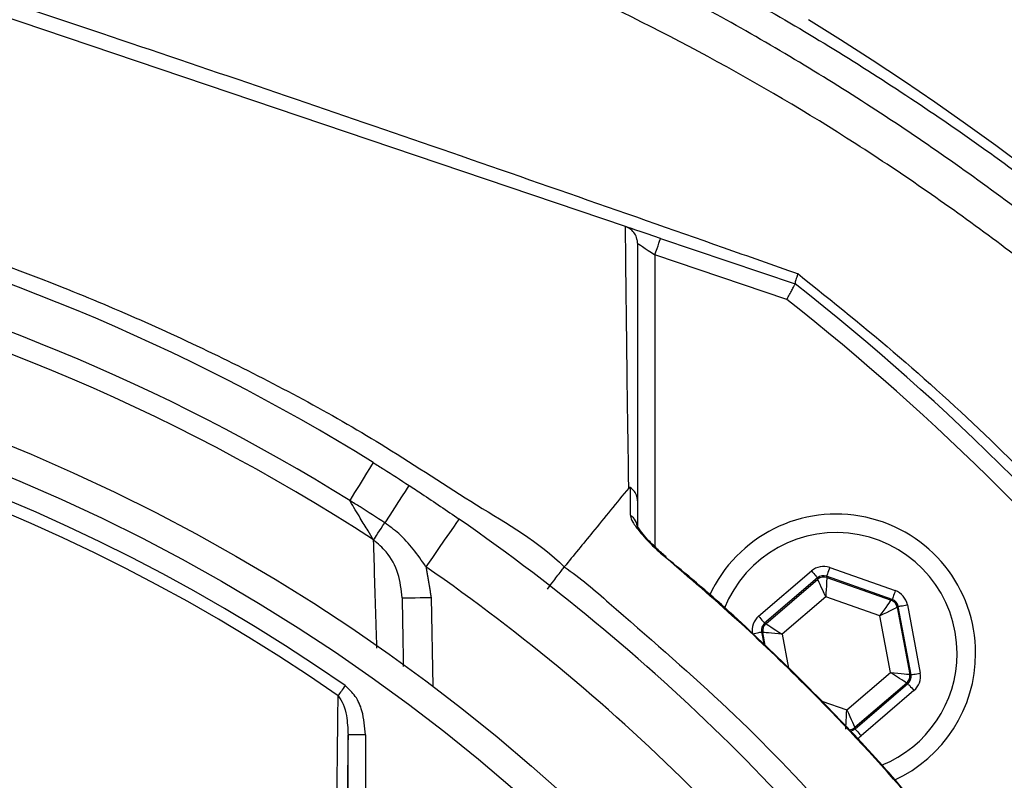
# Model space of a CAD drawing. Extents: x 0 to 10040, y 0 to 6534.
# Drawn here: x 8989 to 9074, y 1428 to 1493 of the extents above; entities that cross this region are included whole.
import ezdxf

# ---------------------------------------------------------------- set-up
doc = ezdxf.new("R2010")
doc.units = 0
doc.header["$LTSCALE"] = 5
doc.layers.get('0').update_dxf_attribs({"linetype": 'CONTINUOUS'})
doc.layers.get('DEFPOINTS').update_dxf_attribs({"linetype": 'CONTINUOUS'})
doc.styles.add('ISO', font='GENISO.SHX')
doc.dimstyles.new('GEN-ISO', dxfattribs={"dimtxt": 50, "dimasz": 50, "dimexe": 40, "dimexo": 1, "dimgap": 30, "dimtad": 0, "dimtih": 1, "dimtoh": 1, "dimdec": 1, "dimtxsty": 'ISO', "dimcen": 2, "dimclrd": 256, "dimclre": 256, "dimclrt": 2, "dimazin": 3, "dimtp": 0.1, "dimtm": 0.1, "dimtfac": 0.05, "dimtdec": 1, "dimtix": 1, "dimtmove": 0, "dimatfit": 3, "dimtolj": 1})

# ---------------------------------------------------------------- blocks, each defined once
blk = doc.blocks.new('*D69')
at = {"color": 3}
for p, q in [((8926.473, 1536.406), (8926.473, 1689.931)), ((9176.473, 1324.894), (9176.473, 1689.931)), ((8961.473, 1664.931), (9141.473, 1664.931))]:
    blk.add_line(p, q, dxfattribs=at)
for points in [[(8961.473, 1670.765), (8961.473, 1659.098), (8926.473, 1664.931)], [(9141.473, 1659.098), (9141.473, 1670.765), (9176.473, 1664.931)]]:
    blk.add_solid(points, dxfattribs=at)
at = {"layer": 'DEFPOINTS', "color": 0}
for p in [(9176.473, 1664.931), (8926.473, 1535.406), (9176.473, 1323.894)]:
    blk.add_point(p, dxfattribs=at)
at = {"color": 2, "insert": (9051.473, 1719.931), "char_height": 50, "attachment_point": 5, "style": 'ISO'}
blk.add_mtext('\\A1;9.8', dxfattribs=at)
blk = doc.blocks.new('*D70')
at = {"color": 3}
for p, q in [((8944.373, 1524.486), (9521.228, 1524.486)), ((9496.228, 1341.266), (9496.228, 1489.486)), ((9177.473, 1306.266), (9521.228, 1306.266))]:
    blk.add_line(p, q, dxfattribs=at)
for points in [[(9502.061, 1489.486), (9490.395, 1489.486), (9496.228, 1524.486)], [(9490.395, 1341.266), (9502.061, 1341.266), (9496.228, 1306.266)]]:
    blk.add_solid(points, dxfattribs=at)
at = {"layer": 'DEFPOINTS', "color": 0}
for p in [(8943.373, 1524.486), (9496.228, 1524.486), (9176.473, 1306.266)]:
    blk.add_point(p, dxfattribs=at)
at = {"color": 2, "insert": (9441.228, 1415.376), "char_height": 50, "attachment_point": 5, "rotation": 90, "style": 'ISO'}
blk.add_mtext('\\A1;8.6', dxfattribs=at)

msp = doc.modelspace()

# ---------------------------------------------------------------- linework, layer by layer
at = {"color": 7, "linetype": 'CONTINUOUS'}
for p, q in [((9040.901, 1475.615), (8958.527, 1503.49)), ((9043.915, 1474.595), (9055.52, 1470.668)), ((9054.795, 1469.33), (9043.435, 1473.174)), ((9043.435, 1473.174), (9043.435, 1448.038)), ((9052.367, 1442.054), (9056.915, 1445.95)), ((9058.488, 1446.244), (9064.136, 1444.253)), ((9057.435, 1445.343), (9052.887, 1441.447)), ((9052.995, 1441.409), (9057.456, 1445.231)), ((9057.456, 1445.231), (9057.435, 1445.343)), ((9058.222, 1445.49), (9058.243, 1445.378)), ((9063.87, 1443.499), (9058.222, 1445.49)), ((9058.243, 1445.378), (9063.784, 1443.425)), ((9024.167, 1443.666), (9024.3, 1436.02)), ((9058.146, 1443.716), (9054.386, 1440.495)), ((9062.816, 1442.07), (9058.146, 1443.716)), ((9063.784, 1443.425), (9063.87, 1443.499)), ((9064.39, 1442.892), (9064.304, 1442.818)), ((9064.304, 1442.818), (9065.383, 1437.043)), ((9065.49, 1437.005), (9064.39, 1442.892)), ((9065.177, 1443.038), (9066.277, 1437.152)), ((9052.887, 1441.447), (9052.995, 1441.409)), ((9063.726, 1437.203), (9062.816, 1442.07)), ((9052.729, 1440.655), (9052.621, 1440.693)), ((9052.621, 1440.693), (9052.814, 1439.66)), ((9052.937, 1439.539), (9052.729, 1440.655)), ((9054.386, 1440.495), (9054.932, 1437.575)), ((9059.965, 1433.981), (9063.726, 1437.203)), ((9065.383, 1437.043), (9065.49, 1437.005)), ((9065.117, 1436.288), (9060.655, 1432.466)), ((9060.676, 1432.354), (9065.224, 1436.25)), ((9065.745, 1435.643), (9061.197, 1431.747)), ((9065.224, 1436.25), (9065.117, 1436.288)), ((9057.809, 1434.742), (9059.965, 1433.981)), ((9060.655, 1432.466), (9060.676, 1432.354)), ((9018.513, 1431.831), (9017.014, 1431.831)), ((9017.014, 1412.332), (9017.014, 1431.831)), ((9018.513, 1431.831), (9018.513, 1412.332))]:
    msp.add_line(p, q, dxfattribs=at)
for points in [[(9043.915, 1474.595), (9043.33, 1474.793), (9042.767, 1474.983), (9042.249, 1475.159), (9041.794, 1475.313), (9041.421, 1475.439), (9041.144, 1475.533), (9040.992, 1475.584)], [(9043.435, 1473.174), (9043.528, 1473.451), (9043.618, 1473.718), (9043.702, 1473.963), (9043.774, 1474.179), (9043.834, 1474.355), (9043.879, 1474.487), (9043.906, 1474.568), (9043.915, 1474.595)], [(9041.935, 1474.189), (9041.963, 1474.17), (9042.049, 1474.112), (9042.187, 1474.018), (9042.374, 1473.892), (9042.601, 1473.738), (9042.86, 1473.563), (9043.142, 1473.372), (9043.435, 1473.174)], [(9019.178, 1455.283), (9019.141, 1455.224), (9019.032, 1455.048), (9018.854, 1454.761), (9018.61, 1454.37), (9018.309, 1453.886), (9017.959, 1453.323), (9017.569, 1452.697), (9017.151, 1452.024)], [(9022.267, 1453.317), (9022.229, 1453.258), (9022.116, 1453.085), (9021.931, 1452.802), (9021.68, 1452.416), (9021.369, 1451.939), (9021.007, 1451.383), (9020.604, 1450.765), (9020.172, 1450.101)], [(9019.208, 1448.622), (9019.276, 1448.726), (9019.362, 1448.857), (9019.465, 1449.015), (9019.583, 1449.197), (9019.715, 1449.399), (9019.858, 1449.62), (9020.011, 1449.855), (9020.172, 1450.101)], [(9026.569, 1450.423), (9026.514, 1450.344), (9026.352, 1450.11), (9026.088, 1449.731), (9025.733, 1449.22), (9025.301, 1448.598), (9024.808, 1447.887), (9024.273, 1447.117), (9023.717, 1446.316)], [(9044.356, 1447.113), (9044.395, 1447.16), (9044.397, 1447.162)], [(9056.915, 1445.95), (9057.016, 1445.833), (9057.112, 1445.72), (9057.201, 1445.616), (9057.28, 1445.525), (9057.345, 1445.449), (9057.393, 1445.392), (9057.424, 1445.356), (9057.435, 1445.343)], [(9058.488, 1446.244), (9058.436, 1446.099), (9058.387, 1445.959), (9058.341, 1445.829), (9058.301, 1445.715), (9058.268, 1445.622), (9058.243, 1445.551), (9058.228, 1445.507), (9058.222, 1445.49)], [(9058.146, 1443.716), (9058.013, 1444.008), (9057.885, 1444.29), (9057.767, 1444.55), (9057.663, 1444.778), (9057.577, 1444.967), (9057.512, 1445.108), (9057.472, 1445.198), (9057.456, 1445.231)], [(9058.243, 1445.378), (9058.241, 1445.341), (9058.235, 1445.243), (9058.226, 1445.088), (9058.214, 1444.881), (9058.199, 1444.63), (9058.183, 1444.345), (9058.165, 1444.037), (9058.146, 1443.716)], [(9064.136, 1444.253), (9064.084, 1444.108), (9064.035, 1443.968), (9063.99, 1443.838), (9063.949, 1443.725), (9063.916, 1443.631), (9063.891, 1443.56), (9063.876, 1443.516), (9063.87, 1443.499)], [(9021.667, 1443.622), (9021.715, 1443.623), (9021.858, 1443.625), (9022.089, 1443.629), (9022.399, 1443.635), (9022.778, 1443.641), (9023.21, 1443.649), (9023.679, 1443.657), (9024.167, 1443.666)], [(9062.816, 1442.07), (9063.003, 1442.331), (9063.183, 1442.583), (9063.348, 1442.815), (9063.494, 1443.02), (9063.615, 1443.189), (9063.705, 1443.315), (9063.762, 1443.395), (9063.784, 1443.425)], [(9064.304, 1442.818), (9064.271, 1442.801), (9064.183, 1442.757), (9064.044, 1442.687), (9063.859, 1442.594), (9063.635, 1442.481), (9063.38, 1442.353), (9063.103, 1442.214), (9062.816, 1442.07)], [(9064.39, 1442.892), (9064.408, 1442.895), (9064.454, 1442.903), (9064.527, 1442.917), (9064.625, 1442.935), (9064.744, 1442.958), (9064.879, 1442.983), (9065.025, 1443.01), (9065.177, 1443.038)], [(9052.367, 1442.054), (9052.467, 1441.937), (9052.564, 1441.824), (9052.653, 1441.72), (9052.732, 1441.629), (9052.796, 1441.553), (9052.845, 1441.496), (9052.876, 1441.46), (9052.887, 1441.447)], [(9051.835, 1440.546), (9051.987, 1440.574), (9052.133, 1440.601), (9052.268, 1440.626), (9052.386, 1440.649), (9052.484, 1440.667), (9052.558, 1440.681), (9052.604, 1440.689), (9052.621, 1440.693)], [(9054.386, 1440.495), (9054.066, 1440.526), (9053.758, 1440.555), (9053.474, 1440.583), (9053.224, 1440.607), (9053.018, 1440.627), (9052.863, 1440.642), (9052.765, 1440.651), (9052.729, 1440.655)], [(9052.995, 1441.409), (9053.025, 1441.389), (9053.107, 1441.335), (9053.237, 1441.25), (9053.411, 1441.136), (9053.62, 1440.998), (9053.859, 1440.841), (9054.117, 1440.671), (9054.386, 1440.495)], [(9065.117, 1436.288), (9065.086, 1436.308), (9065.004, 1436.362), (9064.874, 1436.448), (9064.701, 1436.562), (9064.491, 1436.699), (9064.253, 1436.856), (9063.994, 1437.026), (9063.726, 1437.203)], [(9063.726, 1437.203), (9064.045, 1437.172), (9064.353, 1437.142), (9064.638, 1437.115), (9064.887, 1437.09), (9065.094, 1437.07), (9065.249, 1437.055), (9065.346, 1437.046), (9065.383, 1437.043)], [(9065.49, 1437.005), (9065.508, 1437.008), (9065.554, 1437.017), (9065.627, 1437.03), (9065.725, 1437.049), (9065.844, 1437.071), (9065.979, 1437.096), (9066.125, 1437.123), (9066.277, 1437.152)], [(9016.761, 1436.075), (9016.677, 1435.955), (9016.594, 1435.835), (9016.513, 1435.718), (9016.433, 1435.604), (9016.357, 1435.495), (9016.285, 1435.391), (9016.218, 1435.294), (9016.156, 1435.205)], [(9065.224, 1436.25), (9065.236, 1436.237), (9065.267, 1436.201), (9065.315, 1436.144), (9065.38, 1436.069), (9065.458, 1435.977), (9065.548, 1435.873), (9065.644, 1435.76), (9065.745, 1435.643)], [(9059.869, 1432.319), (9059.871, 1432.356), (9059.877, 1432.454), (9059.886, 1432.609), (9059.898, 1432.816), (9059.912, 1433.067), (9059.929, 1433.352), (9059.947, 1433.661), (9059.965, 1433.981)], [(9059.965, 1433.981), (9060.098, 1433.689), (9060.227, 1433.408), (9060.345, 1433.148), (9060.449, 1432.919), (9060.535, 1432.731), (9060.599, 1432.589), (9060.64, 1432.5), (9060.655, 1432.466)], [(9060.676, 1432.354), (9060.688, 1432.341), (9060.718, 1432.305), (9060.767, 1432.248), (9060.832, 1432.173), (9060.91, 1432.081), (9060.999, 1431.977), (9061.096, 1431.864), (9061.197, 1431.747)]]:
    msp.add_lwpolyline(points, dxfattribs=at)
for radius in [162.5, 160]:
    msp.add_circle((8926.473, 1306.266), radius, dxfattribs=at)
for centre, radius, start, end in [((8931.423, 1289.636), 239.2, 9.26493, 58.43006), ((8926.473, 1306.266), 175.5, 58.11383, 76.88617), ((8926.473, 1306.266), 171.662, 58.11383, 76.88617), ((8926.473, 1306.266), 169.897, 56.9185, 78.0815), ((8926.473, 1306.266), 209, 38.12999, 51.87001), ((8926.473, 1306.266), 207.5, 38.20079, 51.79921), ((8926.473, 1306.266), 158.121, 55.17973, 124.82027), ((8926.473, 1306.266), 157.061, 55.17973, 124.82027), ((9040.563, 1449.613), 1.372, 0.60187, 56.08788), ((9059.056, 1438.849), 12, 0, 155.42575), ((8926.473, 1306.266), 175.5, 34.77424, 55.22576), ((9059.056, 1438.849), 10.4, 0, 158.30828), ((8926.473, 1306.266), 170.5, 34.77424, 55.22576), ((9057.977, 1444.623), 0.8, 70.59397, 130.57269), ((9063.517, 1442.67), 0.8, 10.59419, 70.57251), ((9053.515, 1440.802), 0.8, 130.59499, 190.57326), ((9059.056, 1438.849), 10.4, 292.06272, 0), ((9059.056, 1438.849), 12, 294.58307, 0), ((9064.596, 1436.896), 0.8, 310.59199, 10.57425), ((9060.135, 1433.074), 0.8, 269.72905, 310.57763)]:
    msp.add_arc(centre, radius, start, end, dxfattribs=at)
for centre, major_axis, ratio, start_param, end_param in [((9057.956, 1444.735), (0.294, -1.573), 0.999797, 2.618082, 3.665103), ((9057.956, 1444.735), (-0.147, 0.787), 0.999391, 5.759674, 6.806696), ((9063.604, 1442.744), (-1.215, -1.041), 0.999797, 2.618082, 3.665103), ((9063.604, 1442.744), (0.608, 0.521), 0.999391, 5.759674, 6.806696), ((9053.408, 1440.839), (1.509, -0.532), 0.999797, 2.618082, 3.665103), ((9053.408, 1440.839), (0.755, -0.266), 0.999391, 2.618082, 3.665103), ((9064.703, 1436.858), (0.755, -0.266), 0.999391, 5.759674, 6.806696), ((9064.703, 1436.858), (-1.509, 0.532), 0.999797, 2.618082, 3.665103), ((9060.156, 1432.962), (-0.147, 0.787), 0.999391, 3.045764, 3.665103), ((9060.156, 1432.962), (-0.294, 1.573), 0.999797, 3.392856, 3.665103)]:
    msp.add_ellipse(centre, major_axis=major_axis, ratio=ratio, start_param=start_param, end_param=end_param, dxfattribs=at)
for points, knots in [([(8802.379, 1472.344), (8805.108, 1474.599), (8811.602, 1479.967), (8822.479, 1487.687), (8834.985, 1495.411), (8848.008, 1502.272), (8861.445, 1508.237), (8875.372, 1513.32), (8889.774, 1517.423), (8904.602, 1520.511), (8919.628, 1522.568), (8934.742, 1523.598), (8949.784, 1523.609), (8964.704, 1522.614), (8979.464, 1520.651), (8994.079, 1517.725), (9008.454, 1513.847), (9022.765, 1508.94), (9036.935, 1502.916), (9050.892, 1495.758), (9064.329, 1487.626), (9077.15, 1478.587), (9089.493, 1468.511), (9101.271, 1457.378), (9112.432, 1445.216), (9122.723, 1432.284), (9132.074, 1418.681), (9140.362, 1404.55), (9147.613, 1389.976), (9153.903, 1375.044), (9159.192, 1359.714), (9163.532, 1344.1), (9165.502, 1333.496), (9166.485, 1328.203)], [0, 0, 0, 0, 0.022322, 0.053118, 0.08402, 0.114959, 0.145861, 0.176657, 0.208376, 0.240209, 0.272089, 0.303939, 0.335672, 0.366868, 0.398167, 0.429499, 0.460793, 0.491985, 0.524831, 0.557801, 0.590816, 0.623791, 0.656642, 0.691208, 0.725904, 0.760646, 0.795345, 0.829912, 0.863861, 0.897924, 0.932017, 0.966064, 1, 1, 1, 1]), ([(9164.02, 1327.798), (9163.047, 1333.037), (9161.097, 1343.532), (9156.801, 1358.986), (9151.565, 1374.158), (9145.339, 1388.937), (9138.163, 1403.359), (9129.963, 1417.34), (9120.713, 1430.796), (9110.533, 1443.59), (9099.492, 1455.62), (9087.843, 1466.632), (9075.638, 1476.595), (9062.962, 1485.532), (9049.678, 1493.572), (9035.879, 1500.65), (9021.869, 1506.606), (9007.718, 1511.458), (8993.503, 1515.292), (8979.051, 1518.185), (8964.456, 1520.126), (8949.703, 1521.11), (8934.833, 1521.1), (8919.892, 1520.082), (8905.038, 1518.05), (8890.381, 1514.997), (8879.335, 1511.851), (8870.324, 1508.809), (8863.236, 1506.159), (8853.566, 1502.06), (8842.833, 1496.835), (8831.209, 1490.241), (8819.978, 1482.988), (8812.908, 1477.574), (8809.377, 1474.87)], [0, 0, 0, 0, 0.0344756, 0.0690639, 0.1036989, 0.1383033, 0.1727925, 0.2078898, 0.2431206, 0.2783958, 0.3136247, 0.3487205, 0.3820568, 0.4155199, 0.449023, 0.48248, 0.5158113, 0.5474699, 0.5792327, 0.6110336, 0.6428015, 0.6744644, 0.7066611, 0.7389763, 0.7713228, 0.8036211, 0.8358036, 0.8455874, 0.8651765, 0.8847657, 0.9135474, 0.9423851, 0.9712209, 1, 1, 1, 1]), ([(9129.616, 1158.675), (9132.453, 1163.53), (9138.116, 1173.221), (9145.31, 1188.426), (9151.501, 1203.996), (9156.587, 1219.919), (9160.579, 1236.118), (9163.455, 1252.534), (9165.161, 1268.64), (9165.774, 1284.344), (9165.518, 1299.569), (9164.239, 1314.692), (9162.011, 1329.656), (9158.835, 1344.408), (9154.607, 1359.338), (9149.243, 1374.368), (9142.661, 1389.396), (9135.052, 1403.903), (9126.561, 1417.868), (9117.083, 1431.108), (9106.724, 1443.6), (9095.833, 1454.963), (9084.546, 1465.234), (9072.963, 1474.444), (9060.831, 1482.904), (9048.1, 1490.392), (9034.919, 1496.949), (9020.972, 1502.749), (9006.276, 1507.673), (8990.869, 1511.606), (8975.239, 1514.396), (8959.454, 1516.022), (8943.609, 1516.495), (8927.801, 1515.912), (8912.584, 1514.13), (8898.032, 1511.348), (8884.186, 1507.682), (8870.679, 1503.078), (8857.561, 1497.572), (8844.971, 1491.189), (8835.691, 1485.749), (8830.658, 1482.441), (8829.506, 1481.684)], [0, 0, 0, 0, 0.027607, 0.055107, 0.082517, 0.109856, 0.137145, 0.164404, 0.191653, 0.216636, 0.241553, 0.266376, 0.29112, 0.315801, 0.340437, 0.367281, 0.394113, 0.420945, 0.447677, 0.4743, 0.500834, 0.527302, 0.551525, 0.575727, 0.599924, 0.624102, 0.648177, 0.672152, 0.698216, 0.724212, 0.750167, 0.77611, 0.802063, 0.827942, 0.8537, 0.87721, 0.90063, 0.923965, 0.947226, 0.970425, 0.993234, 1, 1, 1, 1]), ([(8959.164, 1504.308), (8962.724, 1503.157), (8969.856, 1500.852), (8982.083, 1496.839), (8995.204, 1492.472), (9009.189, 1487.74), (9022.605, 1483.141), (9036, 1478.488), (9047.092, 1474.606), (9053.611, 1472.3), (9055.76, 1471.54)], [0, 0, 0, 0, 0.1105531, 0.2214324, 0.3772816, 0.5152956, 0.6533036, 0.7924896, 0.9315935, 1, 1, 1, 1]), ([(8817.29, 1446.272), (8817.29, 1446.272), (8819.863, 1447.741), (8824.408, 1451.613), (8833.551, 1457.19), (8844.457, 1463.369), (8857.523, 1469.358), (8870.982, 1474.386), (8884.243, 1478.225), (8897.203, 1480.972), (8909.789, 1482.718), (8922.468, 1483.541), (8935.567, 1483.384), (8949.003, 1482.083), (8963.229, 1479.546), (8977.76, 1475.747), (8992.476, 1470.6), (9006.693, 1464.243), (9018.602, 1457.877), (9027.982, 1451.554), (9033.445, 1448.476), (9035.627, 1446.295), (9035.627, 1446.295)], [0, 0, 0, 0, 0, 0.03791, 0.07582, 0.13693, 0.198217, 0.259505, 0.320618, 0.374679, 0.428885, 0.48307, 0.537102, 0.596333, 0.655576, 0.72183, 0.788309, 0.854786, 0.921038, 0.960519, 1, 1, 1, 1, 1]), ([(9041.177, 1453.095), (9041.177, 1453.095), (9041.177, 1454.881), (9041.073, 1460.022), (9041.017, 1465.597), (9040.95, 1470.933), (9040.917, 1474.081), (9040.901, 1475.615)], [0, 0, 0, 0, 0.000001, 0.265018, 0.530051, 0.771063, 1, 1, 1, 1]), ([(9041.935, 1474.189), (9041.934, 1474.194), (9041.934, 1474.312), (9041.899, 1474.598), (9041.719, 1475.014), (9041.378, 1475.401), (9041.069, 1475.54), (9040.915, 1475.61)], [0, 0, 0, 0, 0.008242, 0.190268, 0.461179, 0.730558, 1, 1, 1, 1]), ([(9041.935, 1474.189), (9041.935, 1471.019), (9041.935, 1466.071), (9041.935, 1458.575), (9041.935, 1454.191), (9041.935, 1451.998)], [0, 0, 0, 0, 0.471301, 0.735573, 1, 1, 1, 1]), ([(9055.76, 1471.54), (9055.758, 1471.537), (9055.717, 1471.44), (9055.606, 1471.165), (9055.484, 1470.803), (9055.505, 1470.715), (9055.516, 1470.671)], [0, 0, 0, 0, 0.007128, 0.196551, 0.598147, 1, 1, 1, 1]), ([(9055.76, 1471.54), (9058.701, 1469.183), (9064.591, 1464.462), (9072.935, 1456.783), (9080.892, 1448.673), (9087.192, 1441.537), (9090.772, 1437.064), (9091.981, 1435.554)], [0, 0, 0, 0, 0.220896, 0.442437, 0.664212, 0.886642, 1, 1, 1, 1]), ([(9054.795, 1469.33), (9054.797, 1469.334), (9054.854, 1469.438), (9054.992, 1469.692), (9055.194, 1470.066), (9055.374, 1470.399), (9055.496, 1470.625), (9055.512, 1470.654), (9055.52, 1470.668)], [0, 0, 0, 0, 0.005674, 0.151194, 0.366231, 0.578369, 0.78916, 1, 1, 1, 1]), ([(9019.178, 1455.283), (9019.483, 1455.093), (9020.518, 1454.447), (9021.543, 1453.784), (9022.267, 1453.317)], [0, 0, 0, 0, 0.294154, 1, 1, 1, 1]), ([(9022.267, 1453.317), (9022.636, 1453.075), (9024.084, 1452.128), (9025.508, 1451.151), (9026.569, 1450.423)], [0, 0, 0, 0, 0.255346, 1, 1, 1, 1]), ([(9041.177, 1453.095), (9040.141, 1451.825), (9038.291, 1449.559), (9036.441, 1447.292), (9035.627, 1446.294)], [0, 0, 0, 0, 0.56, 1, 1, 1, 1]), ([(9041.319, 1453.136), (9041.315, 1453.139), (9041.307, 1453.144), (9041.291, 1453.15), (9041.256, 1453.156), (9041.216, 1453.137), (9041.192, 1453.111), (9041.177, 1453.095)], [0, 0, 0, 0, 0.031281, 0.072837, 0.150134, 0.481936, 1, 1, 1, 1]), ([(9041.328, 1450.751), (9041.326, 1451.29), (9041.323, 1452.086), (9041.32, 1452.879), (9041.319, 1453.136)], [0, 0, 0, 0, 0.676038, 1, 1, 1, 1]), ([(9041.935, 1451.998), (9041.934, 1452.012), (9041.933, 1452.137), (9041.887, 1452.417), (9041.699, 1452.818), (9041.446, 1453.03), (9041.319, 1453.136)], [0, 0, 0, 0, 0.031471, 0.282823, 0.641411, 1, 1, 1, 1]), ([(9020.172, 1450.101), (9019.464, 1450.558), (9018.461, 1451.206), (9017.449, 1451.838), (9017.151, 1452.024)], [0, 0, 0, 0, 0.7058455, 1, 1, 1, 1]), ([(9019.208, 1448.622), (9019.055, 1448.875), (9018.718, 1449.428), (9018.01, 1450.597), (9017.473, 1451.488), (9017.165, 1452), (9017.151, 1452.024)], [0, 0, 0, 0, 0.267174, 0.584678, 0.980925, 1, 1, 1, 1]), ([(9041.935, 1451.998), (9041.935, 1451.744), (9041.935, 1450.956), (9041.935, 1450.164), (9041.935, 1449.627)], [0, 0, 0, 0, 0.322062, 1, 1, 1, 1]), ([(9041.328, 1450.751), (9041.329, 1450.727), (9041.338, 1450.57), (9041.526, 1450.123), (9042.154, 1449.252), (9043.141, 1448.178), (9043.972, 1447.449), (9044.356, 1447.113)], [0, 0, 0, 0, 0.03279, 0.210913, 0.446333, 0.744293, 1, 1, 1, 1]), ([(9023.717, 1446.316), (9023.006, 1447.339), (9022.002, 1448.784), (9020.585, 1449.803), (9020.172, 1450.101)], [0, 0, 0, 0, 0.708383, 1, 1, 1, 1]), ([(9044.398, 1447.163), (9044.13, 1447.395), (9043.565, 1447.884), (9042.848, 1448.612), (9042.31, 1449.238), (9042.019, 1449.644), (9041.909, 1449.849), (9041.906, 1449.858), (9041.905, 1449.862)], [0, 0, 0, 0, 0.22365, 0.470148, 0.679484, 0.841703, 0.944173, 1, 1, 1, 1]), ([(9021.667, 1443.622), (9021.591, 1444.334), (9021.438, 1445.745), (9020.514, 1447.505), (9019.592, 1448.294), (9019.208, 1448.622)], [0, 0, 0, 0, 0.372832, 0.739304, 1, 1, 1, 1]), ([(9019.499, 1439.296), (9019.475, 1440.054), (9019.372, 1443.242), (9019.279, 1446.295), (9019.208, 1448.622)], [0, 0, 0, 0, 0.237914, 1, 1, 1, 1]), ([(9067.32, 1424.149), (9066.563, 1425.043), (9063.06, 1429.178), (9057.495, 1435.11), (9050.526, 1441.814), (9046.414, 1445.345), (9044.356, 1447.113)], [0, 0, 0, 0, 0.10811, 0.49999, 0.74975, 1, 1, 1, 1]), ([(9067.359, 1424.181), (9065.936, 1425.855), (9062.942, 1429.375), (9058.034, 1434.591), (9052.684, 1439.849), (9048.099, 1444.06), (9045.256, 1446.404), (9044.373, 1447.132)], [0, 0, 0, 0, 0.202582, 0.426148, 0.660255, 0.894369, 1, 1, 1, 1]), ([(9034.177, 1444.39), (9034.363, 1444.633), (9034.686, 1445.059), (9035.116, 1445.623), (9035.448, 1446.059), (9035.568, 1446.218), (9035.627, 1446.294)], [0, 0, 0, 0, 0.286721, 0.500517, 0.758863, 1, 1, 1, 1]), ([(9035.627, 1446.294), (9035.627, 1446.294), (9037.005, 1445.375), (9041.488, 1441.429), (9049.255, 1434.769), (9058.296, 1425.545), (9063.616, 1418.796), (9066.411, 1415.536), (9066.411, 1415.536)], [0, 0, 0, 0, 0.000001, 0.113964, 0.409309, 0.704654, 0.999998, 1, 1, 1, 1]), ([(9018.513, 1431.831), (9018.456, 1432.531), (9018.361, 1433.688), (9017.722, 1435.18), (9017.074, 1435.784), (9016.761, 1436.075)], [0, 0, 0, 0, 0.4434028, 0.7319433, 1, 1, 1, 1]), ([(9015.922, 1413.146), (9015.93, 1413.936), (9015.969, 1417.887), (9016.045, 1425.274), (9016.117, 1431.785), (9016.156, 1435.205)], [0, 0, 0, 0, 0.1060893, 0.5304611, 1, 1, 1, 1]), ([(9016.156, 1435.205), (9016.313, 1434.966), (9016.66, 1434.437), (9016.945, 1433.277), (9016.987, 1432.384), (9017.014, 1431.831)], [0, 0, 0, 0, 0.2385617, 0.5285275, 1, 1, 1, 1])]:
    msp.add_open_spline(points, degree=3, knots=knots, dxfattribs=at)
for points in [[(9040.901, 1475.615), (9040.915, 1475.61)], [(9023.717, 1446.316), (9024.167, 1443.666)], [(9021.667, 1443.622), (9021.77, 1437.731)], [(9017.014, 1431.831), (9016.741, 1412.332)]]:
    msp.add_open_spline(points, degree=1, dxfattribs=at)

# ---------------------------------------------------------------- dimensions: what is measured, and where the dimension line sits
dim = msp.add_linear_dim(base=(9176.473, 1664.931), p1=(8926.473, 1535.406), p2=(9176.473, 1323.894), dimstyle='GEN-ISO', override={"dimasz": 35, "dimexe": 25, "dimtad": 1, "dimtih": 0, "dimtoh": 0, "dimlfac": 0.03937, "dimclrd": 3, "dimclre": 3, "dimadec": 2, "dimazin": 2, "dimlwd": 25, "dimlwe": 25})
dim.commit()
dim.dimension.update_dxf_attribs({"geometry": '*D69', "text_midpoint": (9051.473, 1719.931)})
dim = msp.add_linear_dim(base=(9496.228, 1524.486), p1=(9176.473, 1306.266), p2=(8943.373, 1524.486), angle=90, dimstyle='GEN-ISO', override={"dimasz": 35, "dimexe": 25, "dimtad": 1, "dimtih": 0, "dimtoh": 0, "dimlfac": 0.03937, "dimclrd": 3, "dimclre": 3, "dimadec": 2, "dimazin": 2, "dimlwd": 25, "dimlwe": 25})
dim.commit()
dim.dimension.update_dxf_attribs({"geometry": '*D70', "text_midpoint": (9441.228, 1415.376)})

doc.saveas('drawing.dxf')
